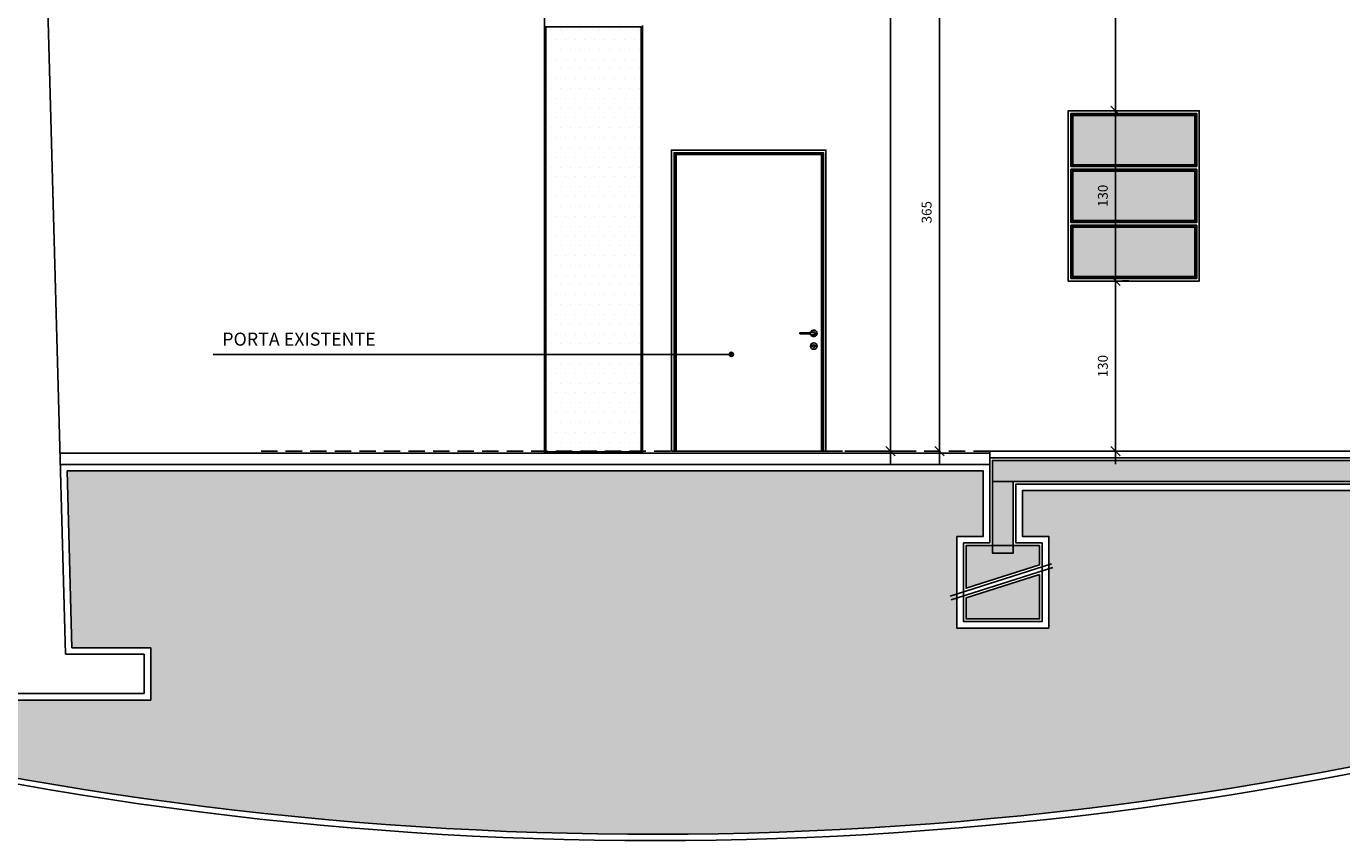
# Model space of a CAD drawing. Units: millimetres. Extents: x 84249 to 122965, y 11010 to 17685.
# Drawn here: x 104522 to 105526, y 12595 to 13217 of the extents above; entities that cross this region are included whole.
import ezdxf

# ---------------------------------------------------------------- set-up
doc = ezdxf.new("R2010")
doc.units = ezdxf.units.MM
doc.header["$LTSCALE"] = 10
doc.linetypes.add('HIDDEN', pattern=[0.375, 0.25, -0.125])
for name, color, linetype in [('06', 6, 'Continuous'), ('253', 253, 'Continuous'), ('APCOZ-I', 251, 'Continuous'), ('COTA', 13, 'Continuous'), ('EQUIP', 7, 'Continuous'), ('LINHA_VT', 1, 'Continuous'), ('LINVISTA', 13, 'Continuous'), ('MOBIL', 7, 'Continuous'), ('PAREDE', 6, 'Continuous'), ('PISO_INT', 251, 'Continuous'), ('PROJ', 30, 'HIDDEN'), ('TEXTO-1', 7, 'Continuous'), ('UNIDADE', 4, 'Continuous')]:
    doc.layers.add(name, color=color, linetype=linetype)
doc.styles.add('OMM', font='ARIALN.TTF')
doc.styles.add('REGUA60', font='ARIALN.TTF')
doc.styles.get("Standard").update_dxf_attribs({"font": 'ARIALN.TTF'})
doc.dimstyles.new('ISO-25', dxfattribs={"dimtxt": 2.5, "dimasz": 2.5, "dimexe": 1.25, "dimexo": 0.625, "dimtad": 1, "dimtxsty": 'Standard', "dimcen": 2.5, "dimadec": 0, "dimazin": 0, "dimtfac": 1, "dimtmove": 0, "dimatfit": 3, "dimfxl": 1, "dimarcsym": 0})

# ---------------------------------------------------------------- blocks, each defined once
blk = doc.blocks.new('COTATR')
at = {"color": 6}
blk.add_line((-71, -71), (71, 71), dxfattribs=at)
at = {"color": 0, "linetype": 'ByBlock'}
blk.add_line((0, 0), (200, 0), dxfattribs=at)
blk = doc.blocks.new('*D275')
at = {"layer": 'COTA', "color": 0, "lineweight": -2, "transparency": 16777216}
for p, q in [((105353.8, 12893), (105353.8, 13022.9)), ((105358.8, 13023), (105363.8, 13023)), ((105358.8, 12893), (105363.8, 12893))]:
    blk.add_line(p, q, dxfattribs=at)
at = {"layer": 'Defpoints', "color": 0, "transparency": 16777216}
for p in [(105343.8, 13023), (105353.8, 13023), (105343.8, 12893)]:
    blk.add_point(p, dxfattribs=at)
at = {"layer": 'COTA', "color": 0, "lineweight": -2, "transparency": 16777216, "xscale": 0.05, "yscale": 0.05, "zscale": 0.05}
for p, rotation in [((105353.8, 13023), 90), ((105353.8, 12893), 270)]:
    blk.add_blockref('COTATR', p, dxfattribs=dict(at, rotation=rotation))
at = {"layer": 'COTA', "color": 2, "transparency": 16777216, "insert": (105345, 12958), "char_height": 7.5, "attachment_point": 5, "rotation": 90, "style": 'REGUA60'}
blk.add_mtext('130', dxfattribs=at)
blk = doc.blocks.new('*D276')
at = {"layer": 'COTA', "color": 0, "lineweight": -2, "transparency": 16777216}
for p, q in [((105353.8, 13023), (105353.8, 13152.9)), ((105358.8, 13153), (105363.8, 13153))]:
    blk.add_line(p, q, dxfattribs=at)
at = {"layer": 'Defpoints', "color": 0, "transparency": 16777216}
for p in [(105343.8, 13153), (105353.8, 13153), (105343.8, 13023)]:
    blk.add_point(p, dxfattribs=at)
at = {"layer": 'COTA', "color": 0, "lineweight": -2, "transparency": 16777216, "xscale": 0.05, "yscale": 0.05, "zscale": 0.05}
for p, rotation in [((105353.8, 13153), 90), ((105353.8, 13023), 270)]:
    blk.add_blockref('COTATR', p, dxfattribs=dict(at, rotation=rotation))
at = {"layer": 'COTA', "color": 2, "transparency": 16777216, "insert": (105345, 13088), "char_height": 7.5, "attachment_point": 5, "rotation": 90, "style": 'REGUA60'}
blk.add_mtext('130', dxfattribs=at)
blk = doc.blocks.new('*D277')
at = {"layer": 'COTA', "color": 0, "lineweight": -2, "transparency": 16777216}
for p, q in [((105353.8, 13153), (105353.8, 13322.9)), ((105358.8, 13323), (105363.8, 13323))]:
    blk.add_line(p, q, dxfattribs=at)
at = {"layer": 'Defpoints', "color": 0, "transparency": 16777216}
for p in [(105343.8, 13323), (105353.8, 13323), (105343.8, 13153)]:
    blk.add_point(p, dxfattribs=at)
at = {"layer": 'COTA', "color": 0, "lineweight": -2, "transparency": 16777216, "xscale": 0.05, "yscale": 0.05, "zscale": 0.05}
for p, rotation in [((105353.8, 13323), 90), ((105353.8, 13153), 270)]:
    blk.add_blockref('COTATR', p, dxfattribs=dict(at, rotation=rotation))
at = {"layer": 'COTA', "color": 2, "transparency": 16777216, "insert": (105345, 13238), "char_height": 7.5, "attachment_point": 5, "rotation": 90, "style": 'REGUA60'}
blk.add_mtext('170', dxfattribs=at)
blk = doc.blocks.new('*D285')
at = {"layer": 'COTA', "color": 0, "lineweight": -2, "transparency": 16777216}
for p, q in [((105147, 14808), (105192, 14808)), ((105182, 12893), (105182, 14807.9)), ((105147, 12893), (105192, 12893))]:
    blk.add_line(p, q, dxfattribs=at)
at = {"layer": 'Defpoints', "color": 0, "transparency": 16777216}
for p in [(105132, 14808), (105182, 14808), (105132, 12893)]:
    blk.add_point(p, dxfattribs=at)
at = {"layer": 'COTA', "color": 0, "lineweight": -2, "transparency": 16777216, "xscale": 0.05, "yscale": 0.05, "zscale": 0.05}
for p, rotation in [((105182, 14808), 90), ((105182, 12893), 270)]:
    blk.add_blockref('COTATR', p, dxfattribs=dict(at, rotation=rotation))
at = {"layer": 'COTA', "color": 2, "transparency": 16777216, "insert": (105173.3, 13850.5), "char_height": 7.5, "attachment_point": 5, "rotation": 90, "style": 'REGUA60'}
blk.add_mtext('1915', dxfattribs=at)
blk = doc.blocks.new('*D286')
at = {"layer": 'COTA', "color": 0, "lineweight": -2, "transparency": 16777216}
for p, q in [((105214.3, 13258), (105209.3, 13258)), ((105219.3, 12893), (105219.3, 13257.9)), ((105214.3, 12893), (105209.3, 12893))]:
    blk.add_line(p, q, dxfattribs=at)
at = {"layer": 'Defpoints', "color": 0, "transparency": 16777216}
for p in [(105219.3, 13258), (105229.3, 13258), (105229.3, 12893)]:
    blk.add_point(p, dxfattribs=at)
at = {"layer": 'COTA', "color": 0, "lineweight": -2, "transparency": 16777216, "xscale": 0.05, "yscale": 0.05, "zscale": 0.05}
for p, rotation in [((105219.3, 13258), 90), ((105219.3, 12893), 270)]:
    blk.add_blockref('COTATR', p, dxfattribs=dict(at, rotation=rotation))
at = {"layer": 'COTA', "color": 2, "transparency": 16777216, "insert": (105210.5, 13075.5), "char_height": 7.5, "attachment_point": 5, "rotation": 90, "style": 'REGUA60'}
blk.add_mtext('365', dxfattribs=at)

msp = doc.modelspace()

# ---------------------------------------------------------------- hatches: boundary and pattern name
at = {"layer": 'APCOZ-I'}
h = msp.add_hatch(dxfattribs=at)
h.set_pattern_fill('DOTS', color=256, scale=120, style=0)
h.set_pattern_definition([(0, (104918.676, 12892.464), (3.75, 7.5), [0, -7.5])])
h.paths.add_polyline_path([(104991.676, 13216.964), (104918.676, 13216.964), (104918.676, 12892.464), (104991.676, 12892.464)])
at = {"layer": 'APCOZ-I', "linetype": 'Continuous'}
for points in [[(106191.176, 12885.964), (105259.676, 12885.964), (105259.676, 12815.244), (105275.676, 12815.244), (105275.676, 12869.964), (105259.676, 12869.964), (105259.676, 12815.244), (105275.676, 12815.244), (105275.676, 12869.964), (106175.176, 12869.964), (106191.176, 12869.964)], [(105275.676, 12869.964), (105259.676, 12869.964), (105259.676, 12824.964), (105275.676, 12824.964)], [(105275.676, 12869.964), (105259.676, 12869.964), (105259.676, 12820.964), (105275.676, 12820.964)], [(105295.676, 12820.964), (105239.676, 12820.964), (105239.676, 12788.376), (105295.676, 12806.158)], [(105295.676, 12798.814), (105239.676, 12781.032), (105239.676, 12764.964), (105295.676, 12764.964)]]:
    msp.add_hatch(color=256, dxfattribs=at).paths.add_polyline_path(points)
at = {"layer": 'APCOZ-I'}
h = msp.add_hatch(dxfattribs=at)
h.set_pattern_fill('SOLO1', color=256, scale=50, style=0)
h.set_pattern_definition([(45, (106567.184, 14832.964), (3e-15, 30), [21.2132, -21.2132]), (45, (106572.184, 14827.964), (3e-15, 30), [21.2132, -21.2132]), (45, (106577.184, 14822.964), (3e-15, 30), [21.2132, -21.2132]), (315, (106582.184, 14822.964), (30, -8e-15), [21.2132, -21.2132]), (315, (106587.184, 14827.964), (30, -8e-15), [21.2132, -21.2132]), (315, (106592.184, 14832.964), (30, -8e-15), [21.2132, -21.2132])])
h.paths.add_polyline_path([(106023.35, 12862.964), (105600.176, 12862.964), (105600.176, 12827.964), (105620.176, 12827.964), (105620.176, 12757.964), (105550.176, 12757.964), (105550.176, 12827.964), (105570.176, 12827.964), (105570.176, 12862.964), (105282.676, 12862.964), (105282.676, 12827.964), (105302.676, 12827.964), (105302.676, 12757.964), (105232.676, 12757.964), (105232.676, 12827.964), (105252.676, 12827.964), (105252.676, 12877.964), (104917.676, 12877.964), (104553.289, 12877.964), (104557.039, 12742.964), (104617.176, 12742.964), (104617.176, 12702.964), (104447.176, 12702.964), (104447.176, 12742.964), (104497.176, 12742.964), (104497.176, 12877.964), (104360.62, 12877.964), (104360.62, 12675.401, 0.13451184), (105826.432, 12726.058, -0.05632535), (106023.35, 12776.237)])
at = {"layer": 'LINVISTA', "linetype": 'Continuous'}
msp.add_hatch(color=256, dxfattribs=at).paths.add_polyline_path([(105123.397, 12974.309, 0.42473612), (105122.366, 12973.314, 0.40376872), (105123.326, 12972.319, -0.85576118)])
at = {"layer": 'MOBIL', "ltscale": 0.01}
h = msp.add_hatch(color=8, dxfattribs=at)
h.set_gradient(color1=(126, 129, 127), one_color=1, tint=1, name='CYLINDER')
h.paths.add_polyline_path([(105414.176, 13111.794), (105414.176, 13149.464), (105321.176, 13149.464), (105321.176, 13111.794)])
h.paths.add_polyline_path([(105414.176, 13069.134), (105414.176, 13106.794), (105321.176, 13106.794), (105321.176, 13069.134)])
h.paths.add_polyline_path([(105414.176, 13026.464), (105414.176, 13064.134), (105321.176, 13064.134), (105321.176, 13026.464)])
at = {"layer": 'TEXTO-1'}
h = msp.add_hatch(color=256, dxfattribs=at)
h.dxf.hatch_style = 1
edge = h.paths.add_edge_path()
edge.add_arc((105060.404, 12966.969), 1.601, 360, 720, ccw=False)

# ---------------------------------------------------------------- linework, layer by layer
for p, q in [((105227.391, 12782.377), (105304.939, 12807.001)), ((105228.299, 12779.517), (105305.847, 12804.141))]:
    msp.add_line(p, q)
msp.add_lwpolyline([(105016.676, 12892.964), (105016.676, 13120.964), (105130.676, 13120.964), (105130.676, 12892.964)])
at = {"layer": '06'}
for points in [[(105257.676, 12891.464), (104547.912, 12891.464)], [(104553.15, 12882.964), (104553.147, 12883.103)]]:
    msp.add_lwpolyline(points, dxfattribs=at)
at = {"layer": '253', "ltscale": 0.01}
for points in [[(105414.176, 13149.464), (105321.176, 13149.464), (105321.176, 13111.794), (105414.176, 13111.794)], [(105414.176, 13106.794), (105321.176, 13106.794), (105321.176, 13069.134), (105414.176, 13069.134)], [(105414.176, 13064.134), (105321.176, 13064.134), (105321.176, 13026.464), (105414.176, 13026.464)]]:
    msp.add_lwpolyline(points, close=True, dxfattribs=at)
msp.add_lwpolyline([(105018.176, 12892.964), (105018.176, 13119.464), (105129.176, 13119.464), (105129.176, 12892.964)], dxfattribs=at)
at = {"layer": 'APCOZ-I'}
msp.add_lwpolyline([(104991.676, 13216.964), (104918.676, 13216.964), (104918.676, 12892.464), (104991.676, 12892.464)], close=True, dxfattribs=at)
at = {"layer": 'APCOZ-I', "linetype": 'Continuous'}
for points in [[(106191.176, 12885.964), (105259.676, 12885.964), (105259.676, 12815.244), (105275.676, 12815.244), (105275.676, 12869.964), (105259.676, 12869.964), (105259.676, 12815.244), (105275.676, 12815.244), (105275.676, 12869.964), (106175.176, 12869.964), (106175.176, 12869.964), (106191.176, 12869.964)], [(105295.676, 12820.964), (105239.676, 12820.964), (105239.676, 12788.376), (105295.676, 12806.158)], [(105295.676, 12798.814), (105239.676, 12781.032), (105239.676, 12764.964), (105295.676, 12764.964)]]:
    msp.add_lwpolyline(points, close=True, dxfattribs=at)
at = {"layer": 'APCOZ-I'}
msp.add_lwpolyline([(104497.176, 12877.964), (104360.62, 12877.964), (104360.62, 12675.401, 0.13451184), (105826.432, 12726.058, -0.20636649), (106542.092, 12693.847, 0.10244609), (107395.951, 12726.543, -0.11486789)], format="xyb", dxfattribs=at)
for points in [[(104497.176, 12877.964), (104497.176, 12742.964), (104447.176, 12742.964), (104447.176, 12702.964), (104617.176, 12702.964), (104617.176, 12742.964), (104557.039, 12742.964), (104553.289, 12877.964)], [(105570.176, 12862.964), (105282.676, 12862.964), (105282.676, 12827.964), (105302.676, 12827.964), (105302.676, 12757.964), (105232.676, 12757.964), (105232.676, 12827.964), (105252.676, 12827.964), (105252.676, 12877.964), (104917.676, 12877.964), (104553.289, 12877.964)]]:
    msp.add_lwpolyline(points, dxfattribs=at)
at = {"layer": 'EQUIP'}
for p, q in [((105415.676, 13150.964), (105319.676, 13150.964)), ((105319.676, 13150.964), (105319.676, 13110.294)), ((105415.676, 13110.294), (105415.676, 13150.964)), ((105319.676, 13110.294), (105415.676, 13110.294)), ((105319.676, 13108.294), (105319.676, 13067.634)), ((105319.676, 13108.294), (105415.676, 13108.294)), ((105415.676, 13067.634), (105415.676, 13108.294)), ((105319.676, 13067.634), (105415.676, 13067.634)), ((105319.676, 13065.634), (105415.676, 13065.634)), ((105319.676, 13065.634), (105319.676, 13024.964)), ((105415.676, 13024.964), (105415.676, 13065.634)), ((105319.676, 13024.964), (105415.676, 13024.964))]:
    msp.add_line(p, q, dxfattribs=at)
msp.add_lwpolyline([(105317.676, 13022.964), (105417.676, 13022.964), (105417.676, 13152.964), (105317.676, 13152.964)], close=True, dxfattribs=at)
at = {"layer": 'LINHA_VT', "color": 251, "linetype": 'Continuous'}
for p, q in [((105123.746, 12981.969), (105124.187, 12983.327)), ((105124.006, 12981.969), (105124.447, 12983.326)), ((105124.107, 12981.969), (105124.554, 12983.344))]:
    msp.add_line(p, q, dxfattribs=at)
msp.add_circle((105125.103, 12973.314), 0.249, dxfattribs=at)
at = {"layer": 'LINVISTA', "linetype": 'Continuous'}
for p, q in [((105112.632, 12983.362), (105112.632, 12982.571)), ((105112.664, 12983.362), (105112.664, 12982.571)), ((105112.787, 12983.362), (105112.787, 12982.571)), ((105113.025, 12983.362), (105113.025, 12982.571)), ((105113.417, 12983.362), (105113.417, 12982.582)), ((105123.384, 12984.194), (105118.574, 12983.362)), ((105118.574, 12983.362), (105123.848, 12983.858)), ((105122.661, 12981.969), (105118.574, 12982.566)), ((105118.574, 12982.566), (105124.2, 12982.255)), ((105122.661, 12981.969), (105124.107, 12981.969)), ((105124.187, 12983.327), (105123.069, 12984.14)), ((105124.447, 12983.326), (105123.277, 12984.176)), ((105124.554, 12983.344), (105123.384, 12984.194))]:
    msp.add_line(p, q, dxfattribs=at)
at = {"layer": 'LINVISTA', "ltscale": 0.01}
for points in [[(105414.676, 13149.964), (105320.676, 13149.964), (105320.676, 13111.294), (105414.676, 13111.294)], [(105414.676, 13107.294), (105320.676, 13107.294), (105320.676, 13068.634), (105414.676, 13068.634)], [(105414.676, 13064.634), (105320.676, 13064.634), (105320.676, 13025.964), (105414.676, 13025.964)]]:
    msp.add_lwpolyline(points, close=True, dxfattribs=at)
at = {"layer": 'LINVISTA'}
msp.add_lwpolyline([(105017.676, 12892.964), (105017.676, 13119.964), (105129.676, 13119.964), (105129.676, 12892.964)], dxfattribs=at)
at = {"layer": 'LINVISTA', "linetype": 'Continuous'}
for points in [[(105112.611, 12982.566), (105112.611, 12983.362), (105118.574, 12983.362)], [(105112.611, 12982.566), (105118.574, 12982.566)]]:
    msp.add_lwpolyline(points, dxfattribs=at)
for centre, radius in [((105123.361, 12973.314), 2.488), ((105123.361, 12973.314), 0.995), ((105121.62, 12973.314), 0.249)]:
    msp.add_circle(centre, radius, dxfattribs=at)
for centre, radius, start, end in [((105123.384, 12982.964), 2.488, 197.65199, 160.658046), ((105123.517, 12973.309), 1.007, 96.838007, 259.060517)]:
    msp.add_arc(centre, radius, start, end, dxfattribs=at)
at = {"layer": 'PAREDE'}
for p, q in [((104532.176, 13457.964), (104552.176, 12737.964)), ((106193.176, 12887.964), (105257.676, 12887.964)), ((105575.176, 12867.964), (105277.676, 12867.964)), ((104612.176, 12737.964), (104552.176, 12737.964)), ((104612.176, 12707.964), (104612.176, 12737.964)), ((104452.176, 12707.964), (104612.176, 12707.964))]:
    msp.add_line(p, q, dxfattribs=at)
for points in [[(105257.676, 12822.964), (105257.676, 12887.964)], [(105575.176, 12867.964), (105277.676, 12867.964), (105277.676, 12822.964), (105297.676, 12822.964), (105297.676, 12762.964), (105237.676, 12762.964), (105237.676, 12822.964), (105257.676, 12822.964), (105257.676, 12882.964), (104694.173, 12882.964), (104548.148, 12882.964)], [(105257.676, 12822.964), (105257.676, 12867.964)], [(105277.676, 12867.964), (105277.676, 12822.964)], [(105277.676, 12867.964), (105277.676, 12822.964)], [(105257.676, 12822.964), (105237.676, 12822.964), (105237.676, 12785.643)], [(105297.676, 12804.695), (105297.676, 12822.964), (105277.676, 12822.964)], [(105237.676, 12782.495), (105237.676, 12762.964), (105297.676, 12762.964), (105297.676, 12801.547)]]:
    msp.add_lwpolyline(points, dxfattribs=at)
msp.add_lwpolyline([(104502.176, 12882.964), (104355.62, 12882.964), (104355.62, 12672.152, 0.13515692), (105828.057, 12721.327, -0.2066197), (106540.554, 12689.034, 0.10250266), (107396.91, 12721.63, -0.11485401)], format="xyb", dxfattribs=at)
at = {"layer": 'PISO_INT', "color": 2, "linetype": 'Continuous'}
for p, q in [((105910.676, 12892.964), (105257.676, 12892.964)), ((105257.676, 12892.964), (105257.676, 12887.964))]:
    msp.add_line(p, q, dxfattribs=at)
at = {"layer": 'PROJ', "ltscale": 5}
msp.add_line((105257.676, 12892.964), (104699.513, 12892.964), dxfattribs=at)
at = {"layer": 'TEXTO-1'}
msp.add_line((105060.404, 12966.969), (104664.848, 12966.969), dxfattribs=at)
msp.add_circle((105060.404, 12966.969), 1.601, dxfattribs=at)
at = {"layer": 'UNIDADE'}
for p, q in [((104917.676, 14377.964), (104917.676, 12891.464)), ((104992.676, 13217.964), (104992.676, 12891.464)), ((105014.676, 12892.964), (105132.676, 12892.964))]:
    msp.add_line(p, q, dxfattribs=at)
msp.add_lwpolyline([(105014.676, 12892.964), (105014.676, 13122.964), (105132.676, 13122.964), (105132.676, 12892.964)], dxfattribs=at)

# ---------------------------------------------------------------- texts
at = {"color": 7, "insert": (104788.961, 12983.59), "char_height": 10, "attachment_point": 3, "style": 'OMM'}
msp.add_mtext('PORTA EXISTENTE', dxfattribs=at)

# ---------------------------------------------------------------- dimensions: what is measured, and where the dimension line sits
at = {"layer": 'COTA'}
for base, p1, p2, override, picture, middle in [((105181.992, 14807.964), (105131.992, 12892.964), (105131.992, 14807.964), {"dimscale": 5, "dimtxt": 1.5, "dimasz": 0.01, "dimexe": 2, "dimexo": 3, "dimgap": 0.98, "dimrnd": 0.05, "dimtxsty": 'REGUA60', "dimblk": 'COTATR', "dimcen": 4, "dimdle": 4, "dimclrt": 2, "dimaunit": 1, "dimtofl": 0, "dimtmove": 2, "dimatfit": 2}, '*D285', (105173.263, 13850.464)), ((105353.76, 13322.964), (105343.76, 13152.964), (105343.76, 13322.964), {"dimscale": 5, "dimtxt": 1.5, "dimasz": 0.01, "dimexe": 2, "dimexo": 3, "dimgap": 0.98, "dimrnd": 0.05, "dimtxsty": 'REGUA60', "dimblk": 'COTATR', "dimcen": 4, "dimdle": 4, "dimse1": 1, "dimclrt": 2, "dimaunit": 1, "dimtofl": 0, "dimtmove": 2, "dimatfit": 2}, '*D277', (105345.031, 13237.964)), ((105219.273, 13257.964), (105229.273, 12892.964), (105229.273, 13257.964), {"dimscale": 5, "dimtxt": 1.5, "dimasz": 0.01, "dimexe": 2, "dimexo": 3, "dimgap": 0.98, "dimrnd": 0.05, "dimtxsty": 'REGUA60', "dimblk": 'COTATR', "dimcen": 4, "dimdle": 4, "dimclrt": 2, "dimaunit": 1, "dimtofl": 0, "dimtmove": 2, "dimatfit": 2}, '*D286', (105210.543, 13075.464)), ((105353.76, 13152.964), (105343.76, 13022.964), (105343.76, 13152.964), {"dimscale": 5, "dimtxt": 1.5, "dimasz": 0.01, "dimexe": 2, "dimexo": 3, "dimgap": 0.98, "dimrnd": 0.05, "dimtxsty": 'REGUA60', "dimblk": 'COTATR', "dimcen": 4, "dimdle": 4, "dimse1": 1, "dimclrt": 2, "dimaunit": 1, "dimtofl": 0, "dimtmove": 2, "dimatfit": 2}, '*D276', (105345.031, 13087.964)), ((105353.76, 13022.964), (105343.76, 12892.964), (105343.76, 13022.964), {"dimscale": 5, "dimtxt": 1.5, "dimasz": 0.01, "dimexe": 2, "dimexo": 3, "dimgap": 0.98, "dimrnd": 0.05, "dimtxsty": 'REGUA60', "dimblk": 'COTATR', "dimcen": 4, "dimdle": 4, "dimclrt": 2, "dimaunit": 1, "dimtofl": 0, "dimtmove": 2, "dimatfit": 2}, '*D275', (105345.031, 12957.964))]:
    dim = msp.add_linear_dim(base=base, p1=p1, p2=p2, angle=90, dimstyle='ISO-25', override=override, dxfattribs=at)
    dim.commit()
    dim.dimension.update_dxf_attribs({"geometry": picture, "text_midpoint": middle})

doc.saveas('drawing.dxf')
